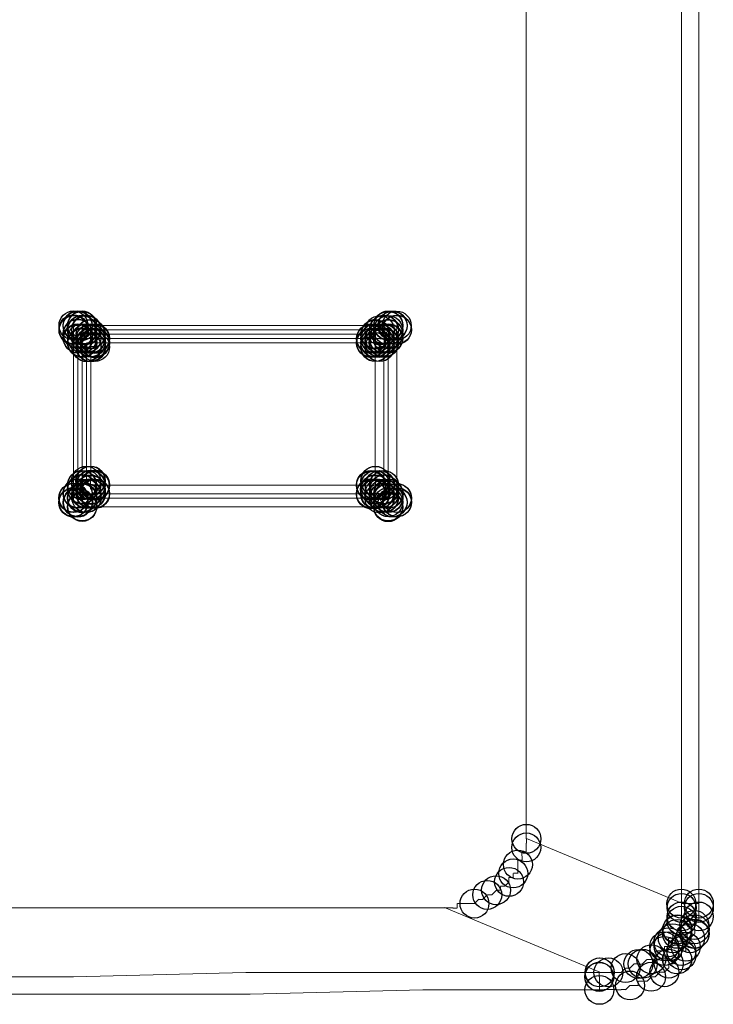
# Model space of a CAD drawing. Units: centimetres. Extents: x 76 to 388, y -17 to 175.
# Drawn here: x 125 to 132, y 43 to 52 of the extents above; entities that cross this region are included whole.
import ezdxf

# ---------------------------------------------------------------- set-up
doc = ezdxf.new("R2010")
doc.units = ezdxf.units.CM
doc.header["$MEASUREMENT"] = 0
doc.layers.add('Vrstva 1', color=7, linetype='Continuous')

msp = doc.modelspace()

# ---------------------------------------------------------------- linework, layer by layer
at = {"layer": 'Vrstva 1'}
for centre in [(125.7076, 49.4042), (125.7076, 49.403), (125.7076, 49.3675), (125.7076, 49.3641), (125.7076, 49.3622), (125.7081, 49.3617), (125.7104, 49.3611), (125.7465, 49.3995), (125.7477, 49.4048), (125.7477, 49.403), (125.7477, 49.4025), (125.7477, 49.399), (125.7483, 49.403), (125.7483, 49.4014), (125.7885, 49.399), (125.7889, 49.4037), (125.7889, 49.3622), (125.7889, 49.3622), (125.7889, 49.3617), (125.7889, 49.3611), (125.8292, 49.3647), (125.8297, 49.3622), (125.8304, 49.3599), (128.6524, 49.3617), (128.6524, 49.3617), (128.6531, 49.3617), (128.6531, 49.3617), (128.6536, 49.3641), (128.6536, 49.3622), (128.6932, 49.403), (128.6932, 49.403), (128.6939, 49.4018), (128.6944, 49.4025), (128.6944, 49.399), (128.7345, 49.403), (128.7345, 49.4025), (128.7346, 49.4002), (128.7346, 49.399), (128.7741, 49.4018), (128.7752, 49.3636), (128.7752, 49.3629), (128.7752, 49.3629), (128.7752, 49.3622), (128.7759, 49.3636), (128.7759, 49.3617), (125.711, 49.3594), (125.7483, 49.3263), (125.7483, 49.2825), (125.7488, 49.3228), (125.7495, 49.2809), (125.7507, 49.2791), (125.7512, 49.2779), (125.7518, 49.2784), (125.7889, 49.3588), (125.7889, 49.3583), (125.7903, 49.282), (125.8297, 49.2814), (125.8297, 49.2797), (125.8297, 49.2791), (125.8309, 49.2809), (125.87, 49.3228), (125.87, 49.3198), (125.8705, 49.3228), (125.8705, 49.3221), (125.8705, 49.2809), (125.8705, 49.2802), (125.8705, 49.2767), (125.8705, 49.2749), (125.9107, 49.282), (125.9107, 49.2767), (125.9107, 49.2749), (125.9112, 49.282), (125.9119, 49.2802), (128.5308, 49.2767), (128.5313, 49.2802), (128.5704, 49.3169), (128.5704, 49.2814), (128.5709, 49.3216), (128.5709, 49.2797), (128.5709, 49.2797), (128.5716, 49.3198), (128.5716, 49.3169), (128.5716, 49.2809), (128.5721, 49.3203), (128.61, 49.2749), (128.6123, 49.3583), (128.6123, 49.2797), (128.6128, 49.2809), (128.6513, 49.2797), (128.6513, 49.2791), (128.6513, 49.2784), (128.6531, 49.2784), (128.6531, 49.2772), (128.6902, 49.2791), (128.6921, 49.3203), (128.6921, 49.3192), (128.6927, 49.2802), (128.6932, 49.2814), (128.6932, 49.2809), (128.6939, 49.3594), (128.6939, 49.3588), (128.6939, 49.3228), (128.6939, 49.2809), (125.7889, 49.2413), (125.7889, 49.2394), (125.7903, 49.2429), (125.7914, 49.2406), (125.7914, 49.2383), (125.7926, 49.2371), (125.7931, 49.2371), (125.8297, 49.1998), (125.8315, 49.1987), (125.8338, 49.1964), (125.8705, 49.2406), (125.8705, 49.1998), (125.8705, 49.1982), (125.8711, 49.2436), (125.8711, 49.2406), (125.8711, 49.2394), (125.8716, 49.1993), (125.8728, 49.2401), (125.8741, 49.197), (125.8746, 49.1964), (125.9107, 49.2413), (125.9107, 49.236), (125.9112, 49.2406), (125.9112, 49.2406), (125.9112, 49.2401), (125.9112, 49.2383), (125.9112, 49.2353), (125.9112, 49.2337), (125.9119, 49.2394), (125.9119, 49.239), (125.9119, 49.1993), (128.5296, 49.2406), (128.5301, 49.2401), (128.5301, 49.239), (128.5308, 49.236), (128.5313, 49.2394), (128.5693, 49.1982), (128.5704, 49.2401), (128.5704, 49.1993), (128.5709, 49.239), (128.5709, 49.2365), (128.5709, 49.2365), (128.5709, 49.1998), (128.5709, 49.1998), (128.5709, 49.1998), (128.5709, 49.1982), (128.5709, 49.1982), (128.6105, 49.239), (128.6105, 49.2378), (128.6123, 49.2406), (128.6123, 49.2406), (128.6123, 49.1998), (128.6123, 49.1982), (128.6501, 49.2383), (128.6524, 49.2413), (128.6524, 49.2406), (128.6524, 49.2401), (128.6524, 49.2394), (128.6531, 49.2406), (128.6531, 49.2383), (125.7885, 47.8887), (125.7889, 47.8892), (125.7896, 47.8904), (125.7896, 47.8881), (125.8274, 47.9295), (125.8297, 47.8904), (125.8304, 47.8904), (125.8682, 47.9295), (125.8693, 47.8876), (125.8711, 47.9318), (125.8711, 47.93), (125.8711, 47.8904), (125.8716, 47.8927), (125.8716, 47.8881), (125.9101, 47.8876), (125.9112, 47.8904), (125.9112, 47.8899), (125.9112, 47.8892), (125.9112, 47.8846), (125.9119, 47.8899), (125.9119, 47.8864), (125.9124, 47.8927), (125.9124, 47.8904), (125.9124, 47.8881), (125.9124, 47.8858), (125.9131, 47.8892), (128.529, 47.891), (128.529, 47.8904), (128.5296, 47.8904), (128.5296, 47.8835), (128.5301, 47.8892), (128.5698, 47.8876), (128.5704, 47.93), (128.5704, 47.9295), (128.5704, 47.8899), (128.5709, 47.8887), (128.5709, 47.8887), (128.5709, 47.8887), (128.5716, 47.9295), (128.5716, 47.8892), (128.5727, 47.8899), (128.5732, 47.8892), (128.6117, 47.8892), (128.6123, 47.8887), (128.6128, 47.8892), (128.6128, 47.8887), (128.614, 47.8899), (128.6146, 47.8892), (128.6524, 47.8892), (128.6524, 47.8881), (128.6524, 47.8881), (128.6536, 47.8876), (125.747, 47.8077), (125.7477, 47.8084), (125.7483, 47.8107), (125.7483, 47.8089), (125.7483, 47.8084), (125.7488, 47.8112), (125.7889, 47.8519), (125.7889, 47.8503), (125.7896, 47.8496), (125.7903, 47.8485), (125.8286, 47.806), (125.8297, 47.8084), (125.8297, 47.8077), (125.8304, 47.8049), (125.8705, 47.8485), (125.8705, 47.8433), (125.8705, 47.8089), (125.8705, 47.8084), (125.8711, 47.8457), (125.8711, 47.8084), (125.8711, 47.806), (125.8716, 47.8084), (125.8723, 47.8107), (125.8723, 47.8084), (125.8723, 47.8072), (125.9112, 47.8089), (125.9112, 47.8089), (125.9119, 47.8084), (125.9124, 47.8042), (125.9131, 47.8077), (128.529, 47.8026), (128.5296, 47.8095), (128.5681, 47.8485), (128.5698, 47.8468), (128.5698, 47.8095), (128.5698, 47.8065), (128.5698, 47.8042), (128.5704, 47.8491), (128.5704, 47.8095), (128.5704, 47.8084), (128.5704, 47.8026), (128.5709, 47.848), (128.5709, 47.8077), (128.6087, 47.8077), (128.6117, 47.8077), (128.6117, 47.8072), (128.6524, 47.8072), (128.6531, 47.8496), (128.6531, 47.848), (128.6536, 47.8084), (128.6536, 47.8072), (128.6548, 47.848), (128.6554, 47.8485), (128.6932, 47.8077), (128.6932, 47.8072), (128.6932, 47.8065), (128.6944, 47.8077), (128.6955, 47.8072), (128.6967, 47.8077), (125.7051, 47.7658), (125.7058, 47.7239), (125.7064, 47.7664), (125.7076, 47.7687), (125.7076, 47.7664), (125.7076, 47.7273), (125.7076, 47.725), (125.7081, 47.7664), (125.7081, 47.7268), (125.7477, 47.7262), (125.7483, 47.7222), (125.7483, 47.7215), (125.7488, 47.7286), (125.7488, 47.7262), (125.7495, 47.7286), (125.7889, 47.7676), (125.7889, 47.7669), (125.7889, 47.7664), (125.7896, 47.763), (125.7896, 47.763), (125.7896, 47.6814), (125.7903, 47.7687), (125.7908, 47.7699), (125.7908, 47.6861), (125.8297, 47.7664), (125.8309, 47.7664), (125.8315, 47.7669), (128.6112, 47.7623), (128.6501, 47.7664), (128.6519, 47.7687), (128.6519, 47.7681), (128.6519, 47.7676), (128.6524, 47.7664), (128.6531, 47.7664), (128.6927, 47.6867), (128.6932, 47.7676), (128.6932, 47.7653), (128.6932, 47.7268), (128.6932, 47.6796), (128.6939, 47.7664), (128.6939, 47.7257), (128.6944, 47.7676), (128.734, 47.7268), (128.734, 47.7257), (128.734, 47.725), (128.734, 47.7239), (128.7752, 47.7664), (128.7752, 47.7658), (128.7752, 47.7653), (128.7752, 47.725), (128.7764, 47.7653), (128.7766, 47.7268), (128.777, 47.7658), (128.777, 47.7257), (130.0038, 44.5339), (130.0027, 44.4524), (129.9229, 44.2893), (129.8787, 44.2055), (129.7156, 44.0465), (129.8391, 44.1258), (129.6323, 44.0023), (129.5113, 43.9196), (131.4734, 43.919), (131.4757, 43.8789), (131.4763, 43.8782), (131.6394, 43.9201), (131.6394, 43.8789), (131.4745, 43.7572), (131.4752, 43.798), (131.4752, 43.7978), (131.4752, 43.7973), (131.4752, 43.7577), (131.6387, 43.7978), (131.6387, 43.7973), (131.4332, 43.6721), (131.4361, 43.6757), (131.4367, 43.6762), (131.5975, 43.7169), (131.5998, 43.6757), (131.3925, 43.5912), (131.4332, 43.6326), (131.4332, 43.6326), (131.556, 43.5912), (131.556, 43.5907), (131.5975, 43.6308), (131.6003, 43.6349), (131.3114, 43.5131), (131.3506, 43.5527), (131.3517, 43.5131), (131.5148, 43.5097), (131.5153, 43.5097), (131.1887, 43.391), (131.3126, 43.4707), (131.4337, 43.3903), (131.4344, 43.3898), (131.4734, 43.47), (131.4745, 43.4299), (130.9441, 43.3083), (131.0664, 43.3472), (131.1071, 43.3484), (131.3534, 43.3502), (130.695, 43.225), (130.6955, 43.2245), (130.6985, 43.2669), (130.6985, 43.2664), (130.699, 43.2669), (130.699, 43.2669), (130.699, 43.2669), (130.699, 43.2664), (130.7817, 43.2669), (131.1863, 43.2256), (131.3121, 43.2687), (130.9866, 43.1429), (130.6967, 43.1015)]:
    msp.add_ellipse(centre, major_axis=(0, 0.1372), ratio=1, dxfattribs=at)
at = {"layer": 'Vrstva 1', "lineweight": 18}
for points in [[(131.4752, 43.9196), (131.4752, 43.9196), (131.4752, 58.1557), (131.4752, 58.1557)], [(131.6387, 58.1557), (131.6387, 58.1557), (131.6387, 43.9196), (131.6387, 43.9196)], [(130.0027, 57.5013), (130.0027, 57.5013), (130.0027, 44.5339), (130.0027, 44.5339)], [(125.7081, 49.4048), (125.7081, 49.4048), (125.7081, 49.3641), (125.7081, 49.3641)], [(125.7477, 49.4048), (125.7477, 49.4048), (125.7885, 49.4048), (125.7885, 49.4048)], [(125.8705, 49.3636), (125.8705, 49.3636), (125.7889, 49.4042), (125.7889, 49.4042)], [(128.6117, 49.3636), (128.6117, 49.3636), (128.6519, 49.4042), (128.6519, 49.4042)], [(125.7477, 49.4025), (125.7477, 49.4025), (125.7069, 49.4025), (125.7069, 49.4025)], [(125.7477, 49.2814), (125.7477, 49.2814), (125.7069, 49.3221), (125.7069, 49.3221)], [(125.7087, 49.3216), (125.7087, 49.3216), (125.7087, 49.3622), (125.7087, 49.3622)], [(125.7092, 49.3233), (125.7092, 49.3233), (125.7092, 47.7687), (125.7092, 47.7687)], [(125.7488, 49.2837), (125.7488, 49.2837), (125.7488, 49.3244), (125.7488, 49.3244)], [(125.7903, 49.3221), (125.7903, 49.3221), (125.7495, 49.3221), (125.7495, 49.3221)], [(125.7889, 49.3636), (125.7889, 49.3636), (125.8297, 49.2814), (125.8297, 49.2814)], [(128.6531, 49.4014), (128.6531, 49.4014), (125.7896, 49.4014), (125.7896, 49.4014)], [(125.7896, 49.3622), (125.7896, 49.3622), (125.8304, 49.3622), (125.8304, 49.3622)], [(125.7896, 49.321), (125.7896, 49.321), (125.7896, 49.3617), (125.7896, 49.3617)], [(125.8292, 49.3583), (125.8292, 49.3583), (125.87, 49.3583), (125.87, 49.3583)], [(125.87, 49.3175), (125.87, 49.3175), (125.9107, 49.3175), (125.9107, 49.3175)], [(125.8705, 49.2809), (125.8705, 49.2809), (125.8705, 49.3216), (125.8705, 49.3216)], [(125.8711, 49.3606), (125.8711, 49.3606), (128.6123, 49.3606), (128.6123, 49.3606)], [(125.9112, 49.3221), (125.9112, 49.3221), (125.9112, 49.2814), (125.9112, 49.2814)], [(125.9119, 49.3192), (125.9119, 49.3192), (128.5709, 49.3192), (128.5709, 49.3192)], [(128.5704, 49.3221), (128.5704, 49.3221), (128.5296, 49.2814), (128.5296, 49.2814)], [(128.5709, 49.3192), (128.5709, 49.3192), (128.5709, 49.2784), (128.5709, 49.2784)], [(128.6128, 49.3583), (128.6128, 49.3583), (128.6531, 49.3583), (128.6531, 49.3583)], [(128.6506, 49.3571), (128.6506, 49.3571), (128.6914, 49.3571), (128.6914, 49.3571)], [(128.6932, 49.3636), (128.6932, 49.3636), (128.6524, 49.2814), (128.6524, 49.2814)], [(128.6531, 49.3995), (128.6531, 49.3995), (128.6939, 49.3995), (128.6939, 49.3995)], [(128.6932, 49.403), (128.6932, 49.403), (128.734, 49.403), (128.734, 49.403)], [(128.6932, 49.3617), (128.6932, 49.3617), (128.6932, 49.321), (128.6932, 49.321)], [(128.6932, 49.2814), (128.6932, 49.2814), (128.7752, 49.3221), (128.7752, 49.3221)], [(128.6939, 49.3221), (128.6939, 49.3221), (128.6939, 49.2814), (128.6939, 49.2814)], [(128.7328, 49.4007), (128.7328, 49.4007), (128.7736, 49.4007), (128.7736, 49.4007)], [(128.7724, 49.3617), (128.7724, 49.3617), (128.7724, 49.321), (128.7724, 49.321)], [(128.7741, 49.403), (128.7741, 49.403), (128.7741, 49.3622), (128.7741, 49.3622)], [(128.7747, 49.3192), (128.7747, 49.3192), (128.7747, 47.7646), (128.7747, 47.7646)], [(125.75, 49.2825), (125.75, 49.2825), (125.75, 47.8503), (125.75, 47.8503)], [(125.7889, 49.2406), (125.7889, 49.2406), (125.8297, 49.1998), (125.8297, 49.1998)], [(125.7896, 49.2429), (125.7896, 49.2429), (125.7896, 49.2837), (125.7896, 49.2837)], [(125.7903, 49.2814), (125.7903, 49.2814), (125.8309, 49.2814), (125.8309, 49.2814)], [(125.7914, 47.8915), (125.7914, 47.8915), (125.7914, 49.2418), (125.7914, 49.2418)], [(125.8705, 49.2791), (125.8705, 49.2791), (125.8297, 49.2791), (125.8297, 49.2791)], [(125.8705, 49.239), (125.8705, 49.239), (125.8297, 49.239), (125.8297, 49.239)], [(125.8333, 49.1964), (125.8333, 49.1964), (125.8333, 49.2371), (125.8333, 49.2371)], [(125.8705, 49.2791), (125.8705, 49.2791), (125.8705, 49.2383), (125.8705, 49.2383)], [(125.8705, 49.2756), (125.8705, 49.2756), (125.9112, 49.2756), (125.9112, 49.2756)], [(128.5301, 49.2784), (128.5301, 49.2784), (125.9119, 49.2784), (125.9119, 49.2784)], [(125.9119, 49.2378), (125.9119, 49.2378), (128.5301, 49.2378), (128.5301, 49.2378)], [(125.9136, 49.2418), (125.9136, 49.2418), (125.9136, 49.2825), (125.9136, 49.2825)], [(125.9136, 49.1993), (125.9136, 49.1993), (125.9136, 49.2401), (125.9136, 49.2401)], [(128.529, 49.2378), (128.529, 49.2378), (128.529, 49.2784), (128.529, 49.2784)], [(128.5301, 49.2809), (128.5301, 49.2809), (128.5709, 49.2809), (128.5709, 49.2809)], [(128.5308, 49.2406), (128.5308, 49.2406), (128.5716, 49.2406), (128.5716, 49.2406)], [(128.5693, 49.2378), (128.5693, 49.2378), (128.5693, 49.197), (128.5693, 49.197)], [(128.5704, 49.2797), (128.5704, 49.2797), (128.6112, 49.2797), (128.6112, 49.2797)], [(128.5704, 49.2401), (128.5704, 49.2401), (128.6112, 49.2401), (128.6112, 49.2401)], [(128.6117, 49.2401), (128.6117, 49.2401), (128.6117, 49.1993), (128.6117, 49.1993)], [(128.6123, 49.2772), (128.6123, 49.2772), (128.6524, 49.2772), (128.6524, 49.2772)], [(128.6519, 49.2378), (128.6519, 49.2378), (128.6519, 47.8876), (128.6519, 47.8876)], [(128.6524, 49.1998), (128.6524, 49.1998), (128.6524, 49.2406), (128.6524, 49.2406)], [(128.6531, 49.2406), (128.6531, 49.2406), (128.6531, 49.2814), (128.6531, 49.2814)], [(128.6925, 49.2784), (128.6925, 49.2784), (128.6925, 47.8462), (128.6925, 47.8462)], [(125.8297, 49.197), (125.8297, 49.197), (125.8705, 49.197), (125.8705, 49.197)], [(125.8322, 49.201), (125.8322, 49.201), (125.8322, 47.933), (125.8322, 47.933)], [(125.9119, 49.2033), (125.9119, 49.2033), (125.8711, 49.2033), (125.8711, 49.2033)], [(125.8728, 49.201), (125.8728, 49.201), (125.8728, 47.933), (125.8728, 47.933)], [(128.5698, 49.197), (128.5698, 49.197), (128.5698, 47.9288), (128.5698, 47.9288)], [(128.5704, 49.197), (128.5704, 49.197), (128.6524, 49.197), (128.6524, 49.197)], [(128.6087, 49.1982), (128.6087, 49.1982), (128.649, 49.1982), (128.649, 49.1982)], [(128.6519, 47.9288), (128.6519, 47.9288), (128.6519, 49.1964), (128.6519, 49.1964)], [(125.7889, 47.8904), (125.7889, 47.8904), (125.8297, 47.9312), (125.8297, 47.9312)], [(125.8297, 47.9283), (125.8297, 47.9283), (125.8705, 47.9283), (125.8705, 47.9283)], [(125.8304, 47.93), (125.8304, 47.93), (125.8304, 47.8892), (125.8304, 47.8892)], [(125.8705, 47.9323), (125.8705, 47.9323), (125.8705, 47.8915), (125.8705, 47.8915)], [(128.5704, 47.9283), (128.5704, 47.9283), (128.6524, 47.9283), (128.6524, 47.9283)], [(128.5721, 47.8887), (128.5721, 47.8887), (128.5721, 47.9295), (128.5721, 47.9295)], [(128.6117, 47.8881), (128.6117, 47.8881), (128.6117, 47.9288), (128.6117, 47.9288)], [(128.6536, 47.9295), (128.6536, 47.9295), (128.6128, 47.9295), (128.6128, 47.9295)], [(128.6531, 47.9277), (128.6531, 47.9277), (128.6531, 47.8869), (128.6531, 47.8869)], [(125.7069, 47.7676), (125.7069, 47.7676), (125.7477, 47.8496), (125.7477, 47.8496)], [(125.7459, 47.8473), (125.7459, 47.8473), (125.7459, 47.8065), (125.7459, 47.8065)], [(125.7889, 47.8485), (125.7889, 47.8485), (125.8297, 47.8077), (125.8297, 47.8077)], [(125.7896, 47.8491), (125.7896, 47.8491), (125.7896, 47.8899), (125.7896, 47.8899)], [(125.8309, 47.8927), (125.8309, 47.8927), (125.8716, 47.8927), (125.8716, 47.8927)], [(125.8705, 47.8491), (125.8705, 47.8491), (125.8705, 47.8899), (125.8705, 47.8899)], [(125.8711, 47.8904), (125.8711, 47.8904), (125.9119, 47.8904), (125.9119, 47.8904)], [(125.8716, 47.8491), (125.8716, 47.8491), (125.9124, 47.8491), (125.9124, 47.8491)], [(125.9112, 47.8869), (125.9112, 47.8869), (128.5296, 47.8869), (128.5296, 47.8869)], [(125.9124, 47.8112), (125.9124, 47.8112), (125.9124, 47.8519), (125.9124, 47.8519)], [(125.9136, 47.8915), (125.9136, 47.8915), (125.9136, 47.8095), (125.9136, 47.8095)], [(128.5273, 47.8892), (128.5273, 47.8892), (128.5681, 47.8892), (128.5681, 47.8892)], [(128.529, 47.8876), (128.529, 47.8876), (128.529, 47.8054), (128.529, 47.8054)], [(128.5698, 47.8089), (128.5698, 47.8089), (128.5698, 47.8496), (128.5698, 47.8496)], [(128.5709, 47.8485), (128.5709, 47.8485), (128.6117, 47.8892), (128.6117, 47.8892)], [(128.6524, 47.848), (128.6524, 47.848), (128.6524, 47.8887), (128.6524, 47.8887)], [(128.6536, 47.8089), (128.6536, 47.8089), (128.6536, 47.8496), (128.6536, 47.8496)], [(128.6939, 47.8457), (128.6939, 47.8457), (128.7759, 47.7635), (128.7759, 47.7635)], [(128.6944, 47.806), (128.6944, 47.806), (128.6944, 47.8468), (128.6944, 47.8468)], [(125.7477, 47.7268), (125.7477, 47.7268), (125.7069, 47.7268), (125.7069, 47.7268)], [(125.7076, 47.7291), (125.7076, 47.7291), (125.7076, 47.7699), (125.7076, 47.7699)], [(125.7477, 47.7664), (125.7477, 47.7664), (125.7885, 47.7664), (125.7885, 47.7664)], [(125.7477, 47.7262), (125.7477, 47.7262), (125.7477, 47.6854), (125.7477, 47.6854)], [(125.7488, 47.8084), (125.7488, 47.8084), (125.7488, 47.7676), (125.7488, 47.7676)], [(125.7889, 47.7676), (125.7889, 47.7676), (125.8297, 47.8084), (125.8297, 47.8084)], [(125.8705, 47.7676), (125.8705, 47.7676), (125.7889, 47.6854), (125.7889, 47.6854)], [(125.7889, 47.7664), (125.7889, 47.7664), (125.8297, 47.7664), (125.8297, 47.7664)], [(125.8304, 47.8042), (125.8304, 47.8042), (125.8711, 47.8042), (125.8711, 47.8042)], [(125.8304, 47.7623), (125.8304, 47.7623), (125.8711, 47.7623), (125.8711, 47.7623)], [(125.8705, 47.7641), (125.8705, 47.7641), (128.6117, 47.7641), (128.6117, 47.7641)], [(125.8711, 47.8072), (125.8711, 47.8072), (125.9119, 47.8072), (125.9119, 47.8072)], [(125.9112, 47.8054), (125.9112, 47.8054), (128.5296, 47.8054), (128.5296, 47.8054)], [(128.5704, 47.8054), (128.5704, 47.8054), (125.9112, 47.8054), (125.9112, 47.8054)], [(128.529, 47.8095), (128.529, 47.8095), (128.5698, 47.8095), (128.5698, 47.8095)], [(128.5301, 47.8049), (128.5301, 47.8049), (128.5709, 47.8049), (128.5709, 47.8049)], [(128.5693, 47.8084), (128.5693, 47.8084), (128.61, 47.8084), (128.61, 47.8084)], [(128.6117, 47.806), (128.6117, 47.806), (128.6519, 47.806), (128.6519, 47.806)], [(128.6123, 47.7664), (128.6123, 47.7664), (128.6524, 47.7664), (128.6524, 47.7664)], [(128.6123, 47.7635), (128.6123, 47.7635), (128.6524, 47.6814), (128.6524, 47.6814)], [(128.6524, 47.7658), (128.6524, 47.7658), (128.6932, 47.7658), (128.6932, 47.7658)], [(128.6939, 47.7635), (128.6939, 47.7635), (128.6531, 47.8042), (128.6531, 47.8042)], [(128.6914, 47.7262), (128.6914, 47.7262), (128.7322, 47.7262), (128.7322, 47.7262)], [(128.6932, 47.6872), (128.6932, 47.6872), (128.6932, 47.7273), (128.6932, 47.7273)], [(128.6939, 47.7676), (128.6939, 47.7676), (128.6939, 47.8084), (128.6939, 47.8084)], [(128.7345, 47.7262), (128.7345, 47.7262), (128.7752, 47.7262), (128.7752, 47.7262)], [(128.7782, 47.7257), (128.7782, 47.7257), (128.7782, 47.7664), (128.7782, 47.7664)], [(125.7495, 47.6842), (125.7495, 47.6842), (125.7903, 47.6842), (125.7903, 47.6842)], [(125.7889, 47.6826), (125.7889, 47.6826), (128.6524, 47.6826), (128.6524, 47.6826)], [(128.6519, 47.6808), (128.6519, 47.6808), (128.6927, 47.6808), (128.6927, 47.6808)], [(130.0027, 44.4925), (130.0027, 44.4925), (130.0027, 44.4517), (130.0027, 44.4517)], [(130.0033, 44.4931), (130.0033, 44.4931), (130.0033, 44.5339), (130.0033, 44.5339)], [(130.0045, 44.5385), (130.0045, 44.5385), (131.4768, 43.9242), (131.4768, 43.9242)], [(129.9607, 44.4121), (129.9607, 44.4121), (129.9607, 44.3713), (129.9607, 44.3713)], [(129.9614, 44.4121), (129.9614, 44.4121), (130.002, 44.4121), (130.002, 44.4121)], [(129.963, 44.3301), (129.963, 44.3301), (129.963, 44.3708), (129.963, 44.3708)], [(130.0027, 44.4121), (130.0027, 44.4121), (130.0027, 44.4529), (130.0027, 44.4529)], [(129.9211, 44.2893), (129.9211, 44.2893), (129.9211, 44.2485), (129.9211, 44.2485)], [(129.9229, 44.3301), (129.9229, 44.3301), (129.9637, 44.3301), (129.9637, 44.3301)], [(129.9234, 44.2898), (129.9234, 44.2898), (129.9234, 44.3306), (129.9234, 44.3306)], [(129.8781, 44.2066), (129.8781, 44.2066), (129.8781, 44.1659), (129.8781, 44.1659)], [(129.881, 44.2078), (129.881, 44.2078), (129.9211, 44.2078), (129.9211, 44.2078)], [(129.9211, 44.2066), (129.9211, 44.2066), (129.9211, 44.2474), (129.9211, 44.2474)], [(129.7569, 44.0424), (129.7569, 44.0424), (129.7569, 44.0832), (129.7569, 44.0832)], [(129.7576, 44.0838), (129.7576, 44.0838), (129.7983, 44.0838), (129.7983, 44.0838)], [(129.7988, 44.0843), (129.7988, 44.0843), (129.8396, 44.1251), (129.8396, 44.1251)], [(129.8379, 44.1665), (129.8379, 44.1665), (129.8787, 44.1665), (129.8787, 44.1665)], [(129.8384, 44.1258), (129.8384, 44.1258), (129.8384, 44.1665), (129.8384, 44.1665)], [(129.5915, 43.9627), (129.5915, 43.9627), (129.6323, 44.0035), (129.6323, 44.0035)], [(129.6754, 44.0028), (129.6754, 44.0028), (129.6346, 44.0028), (129.6346, 44.0028)], [(129.6749, 44.004), (129.6749, 44.004), (129.7156, 44.0447), (129.7156, 44.0447)], [(129.7168, 44.0459), (129.7168, 44.0459), (129.7576, 44.0459), (129.7576, 44.0459)], [(129.3483, 43.88), (129.3483, 43.88), (129.3483, 43.9208), (129.3483, 43.9208)], [(129.3488, 43.9208), (129.3488, 43.9208), (129.3895, 43.9208), (129.3895, 43.9208)], [(129.389, 43.9219), (129.389, 43.9219), (129.4298, 43.9219), (129.4298, 43.9219)], [(129.4314, 43.9208), (129.4314, 43.9208), (129.4717, 43.9208), (129.4717, 43.9208)], [(129.4722, 43.9201), (129.4722, 43.9201), (129.513, 43.9201), (129.513, 43.9201)], [(129.5113, 43.9201), (129.5113, 43.9201), (129.5521, 43.9609), (129.5521, 43.9609)], [(129.5537, 43.9597), (129.5537, 43.9597), (129.5938, 43.9597), (129.5938, 43.9597)], [(131.4757, 43.9208), (131.4757, 43.9208), (131.6394, 43.9208), (131.6394, 43.9208)], [(131.4757, 43.8789), (131.4757, 43.8789), (131.4757, 43.9196), (131.4757, 43.9196)], [(131.6394, 43.9201), (131.6394, 43.9201), (131.6394, 43.8793), (131.6394, 43.8793)], [(129.226, 43.8793), (129.226, 43.8793), (112.1264, 43.8793), (112.1264, 43.8793)], [(129.2265, 43.8789), (129.2265, 43.8789), (129.2672, 43.8789), (129.2672, 43.8789)], [(130.6996, 43.2703), (130.6996, 43.2703), (129.2271, 43.8841), (129.2271, 43.8841)], [(129.2672, 43.88), (129.2672, 43.88), (129.308, 43.88), (129.308, 43.88)], [(129.3068, 43.8747), (129.3068, 43.8747), (129.3476, 43.8747), (129.3476, 43.8747)], [(131.4752, 43.8789), (131.4752, 43.8789), (131.4752, 43.8381), (131.4752, 43.8381)], [(131.4752, 43.8381), (131.4752, 43.8381), (131.4752, 43.7973), (131.4752, 43.7973)], [(131.6387, 43.8789), (131.6387, 43.8789), (131.6387, 43.8381), (131.6387, 43.8381)], [(131.6387, 43.7973), (131.6387, 43.7973), (131.6387, 43.8381), (131.6387, 43.8381)], [(131.4775, 43.7165), (131.4775, 43.7165), (131.4367, 43.6757), (131.4367, 43.6757)], [(131.4752, 43.7985), (131.4752, 43.7985), (131.4752, 43.7577), (131.4752, 43.7577)], [(131.4763, 43.7572), (131.4763, 43.7572), (131.4763, 43.7169), (131.4763, 43.7169)], [(131.598, 43.7577), (131.598, 43.7577), (131.598, 43.7176), (131.598, 43.7176)], [(131.6387, 43.7572), (131.6387, 43.7572), (131.598, 43.7572), (131.598, 43.7572)], [(131.5986, 43.6757), (131.5986, 43.6757), (131.5986, 43.7165), (131.5986, 43.7165)], [(131.6387, 43.7572), (131.6387, 43.7572), (131.6387, 43.798), (131.6387, 43.798)], [(131.4332, 43.6326), (131.4332, 43.6326), (131.3925, 43.6326), (131.3925, 43.6326)], [(131.393, 43.6326), (131.393, 43.6326), (131.393, 43.5918), (131.393, 43.5918)], [(131.4332, 43.6727), (131.4332, 43.6727), (131.4332, 43.6319), (131.4332, 43.6319)], [(131.5975, 43.6315), (131.5975, 43.6315), (131.5567, 43.5907), (131.5567, 43.5907)], [(131.6003, 43.6349), (131.6003, 43.6349), (131.6003, 43.6757), (131.6003, 43.6757)], [(131.3511, 43.5923), (131.3511, 43.5923), (131.3511, 43.5516), (131.3511, 43.5516)], [(131.3511, 43.5918), (131.3511, 43.5918), (131.3918, 43.5918), (131.3918, 43.5918)], [(131.3517, 43.512), (131.3517, 43.512), (131.3517, 43.5527), (131.3517, 43.5527)], [(131.556, 43.5912), (131.556, 43.5912), (131.5153, 43.5504), (131.5153, 43.5504)], [(131.5153, 43.5097), (131.5153, 43.5097), (131.5153, 43.5504), (131.5153, 43.5504)], [(131.2301, 43.3921), (131.2301, 43.3921), (131.2301, 43.4329), (131.2301, 43.4329)], [(131.2306, 43.473), (131.2306, 43.473), (131.2306, 43.4322), (131.2306, 43.4322)], [(131.272, 43.473), (131.272, 43.473), (131.2306, 43.473), (131.2306, 43.473)], [(131.272, 43.473), (131.272, 43.473), (131.3121, 43.473), (131.3121, 43.473)], [(131.3121, 43.5126), (131.3121, 43.5126), (131.3529, 43.5126), (131.3529, 43.5126)], [(131.3121, 43.4712), (131.3121, 43.4712), (131.3121, 43.512), (131.3121, 43.512)], [(131.4332, 43.3903), (131.4332, 43.3903), (131.474, 43.4311), (131.474, 43.4311)], [(131.4734, 43.4299), (131.4734, 43.4299), (131.4734, 43.4707), (131.4734, 43.4707)], [(131.474, 43.4695), (131.474, 43.4695), (131.5148, 43.4695), (131.5148, 43.4695)], [(131.5148, 43.5097), (131.5148, 43.5097), (131.5148, 43.4689), (131.5148, 43.4689)], [(130.9848, 43.3065), (130.9848, 43.3065), (131.0256, 43.3472), (131.0256, 43.3472)], [(131.0244, 43.3472), (131.0244, 43.3472), (131.0652, 43.3472), (131.0652, 43.3472)], [(131.067, 43.3461), (131.067, 43.3461), (131.1078, 43.3461), (131.1078, 43.3461)], [(131.1048, 43.3484), (131.1048, 43.3484), (131.1456, 43.3892), (131.1456, 43.3892)], [(131.1479, 43.3898), (131.1479, 43.3898), (131.1882, 43.3898), (131.1882, 43.3898)], [(131.1882, 43.3915), (131.1882, 43.3915), (131.2289, 43.3915), (131.2289, 43.3915)], [(131.3534, 43.3502), (131.3534, 43.3502), (131.3534, 43.3095), (131.3534, 43.3095)], [(131.3534, 43.3479), (131.3534, 43.3479), (131.3941, 43.3479), (131.3941, 43.3479)], [(131.3941, 43.3484), (131.3941, 43.3484), (131.4349, 43.3892), (131.4349, 43.3892)], [(125.7069, 43.225), (125.7069, 43.225), (127.3437, 43.2657), (127.3437, 43.2657)], [(127.3437, 43.2664), (127.3437, 43.2664), (129.0205, 43.2664), (129.0205, 43.2664)], [(129.021, 43.2664), (129.021, 43.2664), (130.699, 43.2664), (130.699, 43.2664)], [(130.695, 43.2664), (130.695, 43.2664), (130.695, 43.2256), (130.695, 43.2256)], [(130.6996, 43.2657), (130.6996, 43.2657), (130.7817, 43.2657), (130.7817, 43.2657)], [(130.7823, 43.2664), (130.7823, 43.2664), (130.8231, 43.2664), (130.8231, 43.2664)], [(130.8614, 43.2669), (130.8614, 43.2669), (130.8208, 43.2669), (130.8208, 43.2669)], [(130.8627, 43.2664), (130.8627, 43.2664), (130.9033, 43.2664), (130.9033, 43.2664)], [(130.9033, 43.2669), (130.9033, 43.2669), (130.9441, 43.3076), (130.9441, 43.3076)], [(130.9459, 43.3071), (130.9459, 43.3071), (130.9866, 43.3071), (130.9866, 43.3071)], [(131.2294, 43.2273), (131.2294, 43.2273), (131.2702, 43.268), (131.2702, 43.268)], [(131.2702, 43.2687), (131.2702, 43.2687), (131.3103, 43.2687), (131.3103, 43.2687)], [(131.3534, 43.3095), (131.3534, 43.3095), (131.3126, 43.2687), (131.3126, 43.2687)], [(124.0301, 43.225), (124.0301, 43.225), (125.7081, 43.225), (125.7081, 43.225)], [(130.6962, 43.1825), (130.6962, 43.1825), (130.6962, 43.1418), (130.6962, 43.1418)], [(130.6967, 43.1837), (130.6967, 43.1837), (130.6967, 43.2245), (130.6967, 43.2245)], [(131.0647, 43.1434), (131.0647, 43.1434), (131.0647, 43.1842), (131.0647, 43.1842)], [(131.0664, 43.1837), (131.0664, 43.1837), (131.1071, 43.1837), (131.1071, 43.1837)], [(131.1071, 43.1837), (131.1071, 43.1837), (131.1479, 43.1837), (131.1479, 43.1837)], [(131.149, 43.1842), (131.149, 43.1842), (131.1893, 43.225), (131.1893, 43.225)], [(131.1887, 43.2261), (131.1887, 43.2261), (131.2294, 43.2261), (131.2294, 43.2261)], [(125.7076, 43.0614), (125.7076, 43.0614), (124.0296, 43.0614), (124.0296, 43.0614)], [(127.3844, 43.0614), (127.3844, 43.0614), (125.7069, 43.0614), (125.7069, 43.0614)], [(129.0205, 43.1027), (129.0205, 43.1027), (127.3838, 43.0614), (127.3838, 43.0614)], [(130.699, 43.1027), (130.699, 43.1027), (129.021, 43.1027), (129.021, 43.1027)], [(130.6962, 43.1423), (130.6962, 43.1423), (130.6962, 43.1015), (130.6962, 43.1015)], [(130.7001, 43.1022), (130.7001, 43.1022), (130.7409, 43.1022), (130.7409, 43.1022)], [(130.7817, 43.1033), (130.7817, 43.1033), (130.7409, 43.1033), (130.7409, 43.1033)], [(130.7823, 43.1033), (130.7823, 43.1033), (130.8231, 43.1033), (130.8231, 43.1033)], [(130.8208, 43.1033), (130.8208, 43.1033), (130.8614, 43.1033), (130.8614, 43.1033)], [(130.9033, 43.1027), (130.9033, 43.1027), (130.8627, 43.1027), (130.8627, 43.1027)], [(130.9436, 43.1038), (130.9436, 43.1038), (130.9028, 43.1038), (130.9028, 43.1038)], [(130.9848, 43.1434), (130.9848, 43.1434), (130.9441, 43.1027), (130.9441, 43.1027)], [(130.9848, 43.1423), (130.9848, 43.1423), (131.067, 43.1423), (131.067, 43.1423)]]:
    msp.add_open_spline(points, degree=3, dxfattribs=at)
msp.add_open_spline([(128.5709, 49.2772), (128.5709, 49.2772), (128.5709, 49.2365), (128.5709, 49.2365), (128.5709, 49.2365), (128.5709, 49.2365), (128.5709, 49.2365), (128.5709, 49.2365)], degree=3, knots=[0, 0, 0, 0, 0.333333, 0.333333, 0.333333, 0.333333, 1, 1, 1, 1], dxfattribs=at)

doc.saveas('drawing.dxf')
